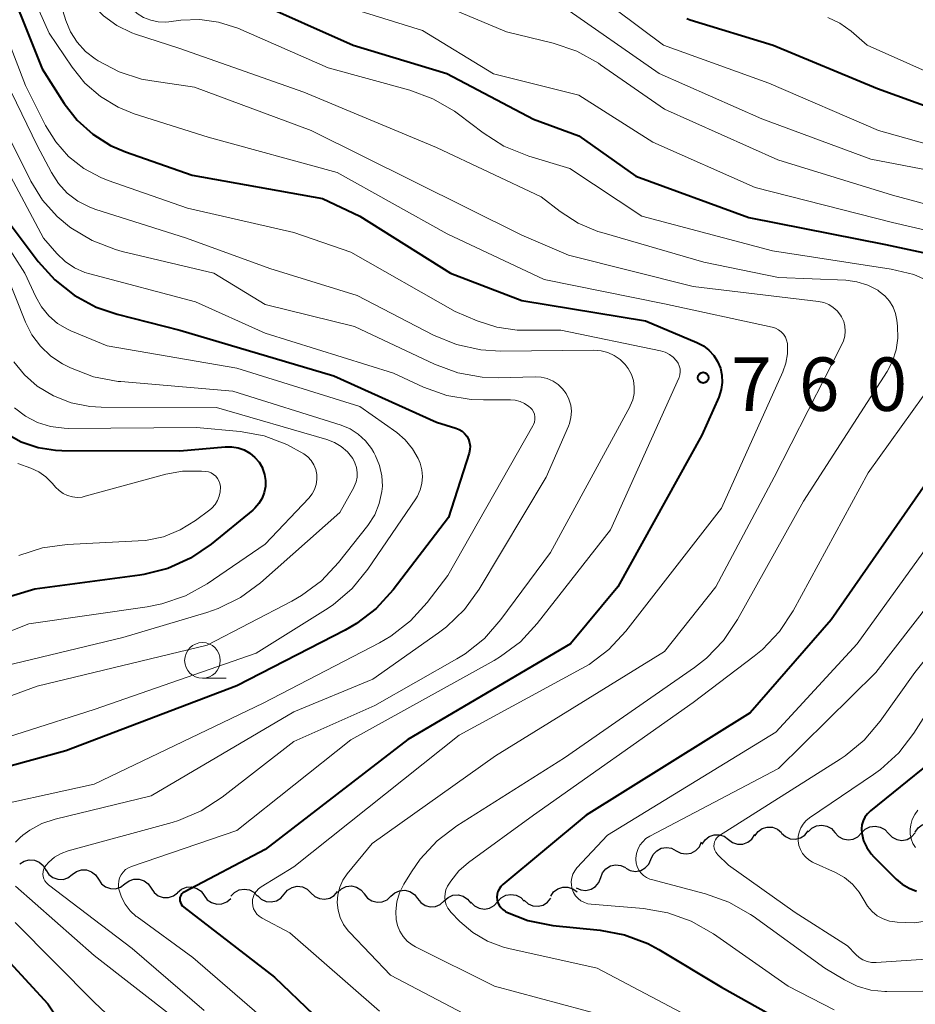
# Model space of a CAD drawing. Units: metres. Extents: x -72000 to -70000, y 21000 to 22500.
# Drawn here: x -71920 to -71857, y 21228 to 21297 of the extents above; entities that cross this region are included whole.
import ezdxf

# ---------------------------------------------------------------- set-up
doc = ezdxf.new("R2010")
doc.units = ezdxf.units.M
for name, color, linetype, lineweight in [('510200_細流', 7, 'Continuous', 30), ('633100_広葉樹林', 7, 'Continuous', 13), ('710100_等高線(計曲線)', 7, 'Continuous', 40), ('710200_等高線(主曲線)', 7, 'Continuous', 13), ('731200_図化機測定による標高点', 7, 'Continuous', 40)]:
    doc.layers.add(name, color=color, linetype=linetype, lineweight=lineweight)
doc.styles.add('Style-WORKING', font='MS Gothic.ttf')

msp = doc.modelspace()

# ---------------------------------------------------------------- linework, layer by layer
at = {"layer": '510200_細流', "linetype": 'Continuous', "lineweight": 30, "flags": 128}
for points in [[(-71868.655, 21239.542), (-71868.44, 21239.839), (-71868.14, 21240.051), (-71867.787, 21240.156), (-71867.42, 21240.141), (-71867.077, 21240.011), (-71866.795, 21239.777)], [(-71866.791, 21239.734), (-71866.519, 21239.487), (-71866.182, 21239.341), (-71865.817, 21239.31), (-71865.46, 21239.399), (-71865.15, 21239.596), (-71864.921, 21239.883)], [(-71864.919, 21239.816), (-71864.663, 21240.079), (-71864.335, 21240.244), (-71863.971, 21240.297), (-71863.611, 21240.229), (-71863.29, 21240.05), (-71863.045, 21239.777)], [(-71861.17, 21239.739), (-71860.914, 21240.001), (-71860.586, 21240.167), (-71860.222, 21240.219), (-71859.861, 21240.152), (-71859.541, 21239.973), (-71859.296, 21239.7)], [(-71857.426, 21239.801), (-71857.213, 21240.1), (-71856.915, 21240.314), (-71856.563, 21240.422), (-71856.197, 21240.411), (-71855.852, 21240.284), (-71855.568, 21240.052)], [(-71874.175, 21238.499), (-71873.85, 21238.327), (-71873.488, 21238.27), (-71873.126, 21238.331), (-71872.802, 21238.506), (-71872.552, 21238.774), (-71872.402, 21239.109)], [(-71872.358, 21238.957), (-71872.158, 21239.265), (-71871.87, 21239.492), (-71871.524, 21239.615), (-71871.157, 21239.621), (-71870.807, 21239.509), (-71870.513, 21239.29)], [(-71870.513, 21239.29), (-71870.218, 21239.071), (-71869.869, 21238.959), (-71869.502, 21238.964), (-71869.155, 21239.088), (-71868.867, 21239.315), (-71868.668, 21239.623)], [(-71863.045, 21239.777), (-71862.799, 21239.504), (-71862.479, 21239.326), (-71862.118, 21239.258), (-71861.754, 21239.311), (-71861.427, 21239.476), (-71861.17, 21239.739)], [(-71859.296, 21239.7), (-71859.039, 21239.438), (-71858.711, 21239.273), (-71858.348, 21239.221), (-71857.986, 21239.289), (-71857.666, 21239.468), (-71857.421, 21239.742)], [(-71875.947, 21237.888), (-71875.797, 21238.224), (-71875.547, 21238.492), (-71875.223, 21238.667), (-71874.862, 21238.728), (-71874.499, 21238.671), (-71874.175, 21238.499)], [(-71920.221, 21237.569), (-71919.915, 21237.772), (-71919.56, 21237.865), (-71919.193, 21237.84), (-71918.855, 21237.699), (-71918.579, 21237.457), (-71918.396, 21237.138)], [(-71877.72, 21237.278), (-71877.396, 21237.106), (-71877.033, 21237.049), (-71876.671, 21237.11), (-71876.348, 21237.285), (-71876.097, 21237.553), (-71875.947, 21237.888)], [(-71918.394, 21237.146), (-71918.194, 21236.838), (-71917.905, 21236.612), (-71917.559, 21236.49), (-71917.191, 21236.486), (-71916.842, 21236.598), (-71916.548, 21236.818)], [(-71916.548, 21236.818), (-71916.254, 21237.038), (-71915.905, 21237.151), (-71915.537, 21237.147), (-71915.191, 21237.025), (-71914.902, 21236.799), (-71914.702, 21236.491)], [(-71879.471, 21236.608), (-71879.34, 21236.951), (-71879.105, 21237.233), (-71878.792, 21237.426), (-71878.434, 21237.508), (-71878.069, 21237.471), (-71877.735, 21237.318)], [(-71914.702, 21236.491), (-71914.502, 21236.183), (-71914.213, 21235.957), (-71913.867, 21235.835), (-71913.499, 21235.831), (-71913.15, 21235.943), (-71912.856, 21236.163)], [(-71912.855, 21236.169), (-71912.563, 21236.393), (-71912.215, 21236.509), (-71911.848, 21236.509), (-71911.5, 21236.39), (-71911.209, 21236.167), (-71911.005, 21235.862)], [(-71881.206, 21235.898), (-71880.872, 21235.745), (-71880.507, 21235.709), (-71880.15, 21235.79), (-71879.836, 21235.983), (-71879.602, 21236.265), (-71879.471, 21236.608)], [(-71911.005, 21235.862), (-71910.802, 21235.556), (-71910.51, 21235.333), (-71910.163, 21235.215), (-71909.795, 21235.215), (-71909.447, 21235.331), (-71909.156, 21235.554)], [(-71909.155, 21235.556), (-71908.877, 21235.796), (-71908.537, 21235.932), (-71908.169, 21235.953), (-71907.816, 21235.855), (-71907.512, 21235.649), (-71907.291, 21235.356)], [(-71905.419, 21235.306), (-71905.169, 21235.575), (-71904.846, 21235.748), (-71904.483, 21235.81), (-71904.121, 21235.751), (-71903.796, 21235.581), (-71903.544, 21235.314)], [(-71901.673, 21235.452), (-71901.436, 21235.732), (-71901.121, 21235.921), (-71900.761, 21235.999), (-71900.397, 21235.958), (-71900.065, 21235.802), (-71899.8, 21235.548)], [(-71899.8, 21235.548), (-71899.536, 21235.293), (-71899.203, 21235.138), (-71898.839, 21235.096), (-71898.479, 21235.175), (-71898.165, 21235.363), (-71897.928, 21235.643)], [(-71897.928, 21235.577), (-71897.663, 21235.832), (-71897.331, 21235.987), (-71896.965, 21236.028), (-71896.607, 21235.95), (-71896.292, 21235.762), (-71896.055, 21235.481)], [(-71894.188, 21235.306), (-71893.915, 21235.551), (-71893.577, 21235.694), (-71893.21, 21235.723), (-71892.855, 21235.632), (-71892.547, 21235.432), (-71892.32, 21235.143)], [(-71882.982, 21235.298), (-71882.778, 21235.604), (-71882.487, 21235.827), (-71882.139, 21235.945), (-71881.772, 21235.946), (-71881.424, 21235.829), (-71881.132, 21235.606)], [(-71907.291, 21235.356), (-71907.07, 21235.063), (-71906.766, 21234.857), (-71906.413, 21234.759), (-71906.046, 21234.78), (-71905.705, 21234.916), (-71905.427, 21235.156)], [(-71903.545, 21235.356), (-71903.281, 21235.101), (-71902.949, 21234.946), (-71902.584, 21234.905), (-71902.225, 21234.983), (-71901.91, 21235.171), (-71901.673, 21235.452)], [(-71896.056, 21235.468), (-71895.829, 21235.18), (-71895.521, 21234.98), (-71895.166, 21234.889), (-71894.799, 21234.917), (-71894.461, 21235.061), (-71894.188, 21235.306)], [(-71892.32, 21235.143), (-71892.093, 21234.855), (-71891.785, 21234.655), (-71891.43, 21234.564), (-71891.063, 21234.593), (-71890.725, 21234.736), (-71890.452, 21234.981)], [(-71890.452, 21234.981), (-71890.179, 21235.226), (-71889.841, 21235.37), (-71889.474, 21235.398), (-71889.119, 21235.307), (-71888.811, 21235.107), (-71888.584, 21234.819)], [(-71886.707, 21234.921), (-71886.46, 21235.193), (-71886.139, 21235.37), (-71885.777, 21235.435), (-71885.414, 21235.381), (-71885.087, 21235.214), (-71884.832, 21234.95)], [(-71884.836, 21235.027), (-71884.565, 21234.779), (-71884.229, 21234.633), (-71883.863, 21234.6), (-71883.506, 21234.688), (-71883.196, 21234.884), (-71882.966, 21235.17)], [(-71888.582, 21234.891), (-71888.326, 21234.627), (-71888, 21234.46), (-71887.637, 21234.406), (-71887.275, 21234.472), (-71886.954, 21234.649), (-71886.707, 21234.921)]]:
    msp.add_lwpolyline(points, dxfattribs=at)
at = {"layer": '633100_広葉樹林', "linetype": 'Continuous', "lineweight": 13}
msp.add_line((-71907.41, 21250.59), (-71905.743, 21250.59), dxfattribs=at)
msp.add_circle((-71907.41, 21251.84), 1.25, dxfattribs=at)
at = {"layer": '710100_等高線(計曲線)', "linetype": 'Continuous', "lineweight": 40, "flags": 128}
for points, elevation in [([(-71921.74, 21301), (-71918.66, 21293.34), (-71917.1, 21290.9), (-71916.19, 21289.74)], 760), ([(-71903.87, 21298.13), (-71896.84, 21295), (-71890.27, 21293), (-71884.2, 21289.8), (-71881, 21288.63), (-71877, 21285.8), (-71869.09, 21282.91), (-71859.5, 21281), (-71852.29, 21279.46)], 750), ([(-71873.43, 21296.85), (-71873.19, 21296.77), (-71867.37, 21295), (-71860.05, 21291.95), (-71851.91, 21289)], 740), ([(-71916.19, 21289.74), (-71915.1, 21288.75), (-71913.85, 21287.96), (-71912.8, 21287.51), (-71908.13, 21285.87), (-71899, 21284.23), (-71896.36, 21283), (-71890, 21279), (-71885, 21277.08), (-71876.34, 21275.66), (-71872.72, 21274.14), (-71872.27, 21273.9), (-71871.88, 21273.59), (-71871.54, 21273.22), (-71871.27, 21272.8), (-71871.08, 21272.33), (-71870.97, 21271.84), (-71870.95, 21271.33), (-71871.02, 21270.84), (-71871.19, 21270.31), (-71872.37, 21267.63), (-71878.28, 21257), (-71881.59, 21253), (-71893, 21246.29), (-71903, 21238.57), (-71908.69, 21235.6), (-71908.78, 21235.55), (-71908.85, 21235.48), (-71908.91, 21235.4), (-71908.96, 21235.31), (-71908.99, 21235.22), (-71909, 21235.12), (-71909, 21235.1), (-71908.99, 21234.97), (-71908.96, 21234.86), (-71908.91, 21234.74), (-71908.83, 21234.64), (-71908.75, 21234.56), (-71908.72, 21234.54), (-71902.36, 21229.64), (-71899.63, 21227)], 760), ([(-71921.31, 21283), (-71918.93, 21279.82), (-71917.77, 21278.52), (-71916.4, 21277.45), (-71914.86, 21276.62), (-71913.4, 21276.13), (-71909, 21275), (-71898.2, 21271.8), (-71891, 21268.54), (-71889.64, 21268.13), (-71889.41, 21268.04), (-71889.2, 21267.92), (-71889.02, 21267.75), (-71888.87, 21267.56), (-71888.75, 21267.35), (-71888.68, 21267.11), (-71888.64, 21266.87), (-71888.65, 21266.63), (-71888.71, 21266.37), (-71890.14, 21261.86), (-71894.04, 21256.78), (-71895.22, 21255.49), (-71896.6, 21254.43), (-71897.39, 21253.97), (-71905, 21250.06), (-71917, 21245.49), (-71927.33, 21242.67)], 770), ([(-71921.21, 21267.77), (-71920.12, 21267.17), (-71918.94, 21266.77), (-71917.71, 21266.58), (-71917.27, 21266.57), (-71909, 21266.53), (-71905.82, 21266.83), (-71905.36, 21266.83), (-71904.91, 21266.75), (-71904.48, 21266.6), (-71904.09, 21266.37), (-71903.74, 21266.08), (-71903.44, 21265.74), (-71903.21, 21265.34), (-71903.19, 21265.29), (-71903.05, 21264.88), (-71902.98, 21264.46)], 780), ([(-71856.12, 21265), (-71863.31, 21254.69), (-71869, 21248.17), (-71880.5, 21241), (-71886.34, 21236.12), (-71886.48, 21235.98), (-71886.59, 21235.81), (-71886.68, 21235.63), (-71886.73, 21235.44), (-71886.75, 21235.24), (-71886.73, 21235.04), (-71886.68, 21234.85), (-71886.59, 21234.67), (-71886.48, 21234.51), (-71886.34, 21234.37), (-71886.18, 21234.25), (-71886.12, 21234.22), (-71884.58, 21233.61), (-71882.83, 21233.26), (-71879.51, 21232.92), (-71877.8, 21232.6), (-71876.17, 21231.98), (-71875.4, 21231.56), (-71871, 21228.93), (-71863.35, 21224.65)], 750), ([(-71902.98, 21264.46), (-71902.99, 21264.03), (-71903.07, 21263.61), (-71903.23, 21263.21), (-71903.45, 21262.84), (-71903.73, 21262.52), (-71903.88, 21262.39), (-71906.81, 21259.99), (-71908.25, 21259.01), (-71909.84, 21258.29), (-71911.53, 21257.87), (-71911.8, 21257.83), (-71919.17, 21256.83), (-71925.32, 21255)], 780), ([(-71856.38, 21244.66), (-71860.56, 21241.3), (-71860.77, 21241.09), (-71860.94, 21240.86), (-71861.07, 21240.59), (-71861.15, 21240.31), (-71861.18, 21240.02), (-71861.16, 21239.72), (-71861.03, 21239.2), (-71860.81, 21238.72), (-71860.51, 21238.28)], 740), ([(-71860.51, 21238.28), (-71860.31, 21238.06), (-71858.75, 21236.5), (-71858.33, 21236.14), (-71857.84, 21235.86), (-71857.32, 21235.67)], 740), ([(-71924.94, 21235), (-71918.25, 21227.75), (-71914.25, 21221.75)], 770)]:
    msp.add_lwpolyline(points, dxfattribs=dict(at, elevation=elevation))
at = {"layer": '710200_等高線(主曲線)', "linetype": 'Continuous', "lineweight": 13, "flags": 128}
for points, elevation in [([(-71922.48, 21315.52), (-71918.37, 21309), (-71914.03, 21301.97), (-71913.31, 21299.18), (-71913.11, 21298.6), (-71912.8, 21298.06), (-71912.41, 21297.58), (-71912, 21297.22), (-71911.54, 21296.94), (-71911.04, 21296.74), (-71910.51, 21296.63), (-71909.97, 21296.61), (-71909.76, 21296.63), (-71908.93, 21296.74), (-71907.6, 21296.79), (-71906.29, 21296.61), (-71904.94, 21296.17), (-71898.6, 21293.4), (-71892.87, 21291.84), (-71891.24, 21291.23), (-71889.74, 21290.35)], 752), ([(-71922.45, 21311.55), (-71918.12, 21305), (-71916.3, 21299.87), (-71915.82, 21298.82), (-71915.16, 21297.86), (-71914.35, 21297.04), (-71913.41, 21296.36), (-71912.36, 21295.86), (-71912.1, 21295.77), (-71909, 21294.76), (-71900.31, 21291.69), (-71891, 21287.81), (-71883.64, 21284.36), (-71882.32, 21283.33), (-71881.05, 21282.51), (-71879.67, 21281.92), (-71879.39, 21281.84), (-71872.23, 21279.77), (-71867, 21278.69), (-71862.29, 21278.5), (-71861.5, 21278.4), (-71860.74, 21278.16), (-71860.04, 21277.8), (-71859.93, 21277.72)], 754), ([(-71920.67, 21305), (-71917.54, 21298.46), (-71917, 21296.73), (-71916.67, 21295.93), (-71916.2, 21295.19), (-71915.62, 21294.55), (-71914.93, 21294.02), (-71914.73, 21293.89), (-71913.26, 21293.12), (-71911.68, 21292.61), (-71910.97, 21292.48), (-71907.96, 21292.04), (-71899.79, 21289), (-71892.58, 21285.42), (-71885, 21281.67), (-71881.73, 21280.27), (-71873, 21278.06), (-71864.19, 21277.01), (-71863.83, 21276.94), (-71863.48, 21276.8), (-71863.16, 21276.6), (-71862.88, 21276.35)], 756), ([(-71921.25, 21302.75), (-71918.16, 21295.84), (-71916.55, 21293.45), (-71915.65, 21292.33), (-71914.56, 21291.38), (-71913.32, 21290.63), (-71912.2, 21290.18), (-71907, 21288.53), (-71897.95, 21286.05), (-71890.24, 21281.76), (-71883.44, 21278.56), (-71875, 21276.86), (-71867.44, 21275.21), (-71867.21, 21275.14), (-71867, 21275.03)], 758), ([(-71923, 21300.41), (-71919.83, 21292.17)], 762), ([(-71881.9, 21300.1), (-71875.06, 21295), (-71867.67, 21292.33), (-71859.98, 21289), (-71851.4, 21286.6)], 742), ([(-71893.4, 21299), (-71886.08, 21295.92)], 746), ([(-71899.74, 21298.45), (-71891.98, 21296.02), (-71887, 21292.97), (-71881, 21291.49), (-71875.81, 21288.19), (-71868.64, 21285), (-71859, 21282.55), (-71849.62, 21280.38)], 748), ([(-71882.22, 21297.78), (-71875.37, 21293), (-71868.17, 21289.83), (-71860.52, 21287), (-71855.89, 21286.11)], 744), ([(-71863.54, 21296.94), (-71862.7, 21296.54), (-71861.9, 21295.96), (-71860.79, 21295), (-71852.64, 21291.36)], 738), ([(-71886.08, 21295.92), (-71882.8, 21295.12), (-71881.15, 21294.56), (-71879.62, 21293.72), (-71879.48, 21293.62), (-71875, 21290.51), (-71867.06, 21286.94), (-71859, 21284.46), (-71849.97, 21282.03)], 746), ([(-71922.62, 21295.38), (-71919, 21287.96), (-71918, 21286.05), (-71917.51, 21285.28), (-71916.89, 21284.61), (-71916.16, 21284.06), (-71915.35, 21283.64), (-71914.95, 21283.49), (-71908.54, 21281.46), (-71902.68, 21279.32), (-71896.56, 21277.44), (-71891.21, 21274.66), (-71889.59, 21274), (-71887.89, 21273.62)], 764), ([(-71919.83, 21292.17), (-71918.41, 21289.36), (-71917.7, 21288.2), (-71916.8, 21287.19), (-71915.74, 21286.34), (-71914.54, 21285.7), (-71914.02, 21285.5), (-71908.45, 21283.55), (-71901, 21281.85), (-71897, 21280.47), (-71889.69, 21276.31), (-71888.14, 21275.66), (-71886.77, 21275.21), (-71885.34, 21275.01), (-71884.91, 21275), (-71882.28, 21275), (-71875.29, 21273.55), (-71874.96, 21273.46), (-71874.66, 21273.3), (-71874.39, 21273.1), (-71874.15, 21272.85), (-71874.04, 21272.68), (-71873.96, 21272.49), (-71873.91, 21272.29), (-71873.9, 21272.08), (-71873.93, 21271.88), (-71873.98, 21271.68), (-71874, 21271.64), (-71878.79, 21261), (-71883.92, 21254.43), (-71885.11, 21253.15), (-71886.5, 21252.11), (-71886.95, 21251.84), (-71897, 21246.27), (-71905, 21239.91), (-71912.38, 21237.4), (-71912.6, 21237.3), (-71912.8, 21237.17), (-71912.97, 21237), (-71913.11, 21236.81), (-71913.22, 21236.6), (-71913.28, 21236.37), (-71913.31, 21236.13), (-71913.29, 21235.89), (-71913.28, 21235.79), (-71913.1, 21235.25), (-71912.83, 21234.74), (-71912.47, 21234.28), (-71912.05, 21233.89), (-71912, 21233.86), (-71908.08, 21231), (-71903.42, 21226.97)], 762), ([(-71922.48, 21291.52), (-71919.44, 21285.45), (-71918.63, 21284.13)], 766), ([(-71889.74, 21290.35), (-71889.45, 21290.15), (-71887.73, 21288.83), (-71886.26, 21287.9), (-71884.52, 21287.2), (-71881.65, 21286.35), (-71876.59, 21283), (-71867.43, 21280.57), (-71859.11, 21279.29), (-71857.5, 21278.9), (-71855.98, 21278.23)], 752), ([(-71922.05, 21287.95), (-71918.55, 21281.45), (-71917.62, 21280.38), (-71917.05, 21279.82), (-71916.39, 21279.38), (-71915.67, 21279.05), (-71915.32, 21278.95), (-71907.9, 21277), (-71903, 21274.78), (-71894.02, 21271.98), (-71891.91, 21271.01), (-71890.27, 21270.43), (-71888.55, 21270.14), (-71887.7, 21270.11), (-71885.81, 21270.12), (-71885.47, 21270.1), (-71885.13, 21270.01), (-71884.81, 21269.86), (-71884.52, 21269.66), (-71884.41, 21269.56), (-71884.29, 21269.43), (-71884.2, 21269.27)], 768), ([(-71924.23, 21285.77), (-71919.86, 21279), (-71919.1, 21277.33), (-71918.7, 21276.63), (-71918.18, 21276), (-71917.57, 21275.48), (-71916.87, 21275.07), (-71916.64, 21274.96), (-71914.09, 21273.91), (-71905, 21272.34), (-71896.36, 21269.64), (-71893.78, 21267.82), (-71893.18, 21267.3), (-71892.67, 21266.69)], 772), ([(-71918.63, 21284.13), (-71917.6, 21282.98), (-71916.74, 21282.26), (-71916.64, 21282.18), (-71915.15, 21281.28), (-71913.52, 21280.65), (-71913.04, 21280.53), (-71906.61, 21279), (-71903, 21276.8), (-71896.75, 21275.25), (-71891.13, 21272.62), (-71889.49, 21272.02), (-71887.78, 21271.71), (-71886.65, 21271.67), (-71884.07, 21271.74), (-71883.64, 21271.71), (-71883.22, 21271.61), (-71882.82, 21271.43), (-71882.46, 21271.19), (-71882.15, 21270.89), (-71881.9, 21270.55), (-71881.7, 21270.16), (-71881.58, 21269.74), (-71881.53, 21269.31), (-71881.56, 21268.88), (-71881.66, 21268.46), (-71881.74, 21268.26), (-71883.31, 21264.69), (-71888.01, 21256.83), (-71889.03, 21255.42), (-71890.28, 21254.2), (-71890.85, 21253.78), (-71895.47, 21250.53), (-71901, 21248.23), (-71911, 21242.35), (-71917.74, 21240.72), (-71918.67, 21240.4), (-71919.53, 21239.93), (-71920, 21239.58), (-71920.19, 21239.42), (-71920.53, 21239.09)], 766), ([(-71921.13, 21278.87), (-71919.82, 21275.56), (-71919.37, 21274.67), (-71918.78, 21273.87), (-71918.05, 21273.18), (-71917.22, 21272.63), (-71917, 21272.52), (-71916.67, 21272.36), (-71915.05, 21271.74), (-71913.33, 21271.41), (-71913.14, 21271.4), (-71905.27, 21270.73), (-71897.68, 21268.34), (-71897.05, 21268.08), (-71896.48, 21267.71), (-71895.98, 21267.25), (-71895.56, 21266.71), (-71895.4, 21266.43), (-71895.27, 21266.18)], 774), ([(-71859.93, 21277.72), (-71859.54, 21277.41), (-71859.22, 21277.04), (-71858.96, 21276.62), (-71858.79, 21276.16), (-71858.7, 21275.71), (-71858.65, 21275.28), (-71858.62, 21274.45), (-71858.74, 21273.62), (-71859, 21272.82), (-71859.38, 21272.11), (-71865.26, 21263), (-71869.87, 21254.7), (-71870.85, 21253.25), (-71872.06, 21252), (-71872.9, 21251.35), (-71882.01, 21245), (-71889.56, 21240.25), (-71890.95, 21239.19), (-71892.13, 21237.91), (-71892.75, 21237.01), (-71893.29, 21236.14), (-71893.58, 21235.55), (-71893.77, 21234.91), (-71893.85, 21234.24), (-71893.82, 21233.67), (-71893.73, 21233.25), (-71893.57, 21232.85), (-71893.34, 21232.48), (-71893.05, 21232.16), (-71892.7, 21231.89), (-71892.46, 21231.75), (-71886.92, 21229), (-71877.52, 21226.48)], 754), ([(-71862.88, 21276.35), (-71862.65, 21276.06), (-71862.58, 21275.94), (-71862.43, 21275.62), (-71862.35, 21275.28), (-71862.32, 21274.94), (-71862.35, 21274.59), (-71862.44, 21274.25), (-71862.54, 21274.04), (-71867.3, 21264.7), (-71871.41, 21257), (-71875, 21252.46), (-71886.85, 21245.15), (-71895.5, 21239), (-71897.25, 21236.87), (-71897.56, 21236.42), (-71897.78, 21235.93), (-71897.91, 21235.41), (-71897.95, 21234.87), (-71897.9, 21234.33), (-71897.75, 21233.81), (-71897.52, 21233.32), (-71897.2, 21232.88), (-71897.08, 21232.75), (-71894.22, 21229.78), (-71887.67, 21226.33)], 756), ([(-71867, 21275.03), (-71866.81, 21274.89), (-71866.65, 21274.71), (-71866.52, 21274.51), (-71866.43, 21274.29), (-71866.38, 21274.06), (-71866.37, 21274), (-71866.37, 21273.34), (-71866.48, 21272.68), (-71866.69, 21272.08), (-71871, 21262.51), (-71877.71, 21253.89), (-71878.9, 21252.61), (-71880.29, 21251.56), (-71880.84, 21251.24), (-71889.41, 21246.59), (-71901, 21237.36), (-71903.3, 21235.96), (-71903.48, 21235.83), (-71903.63, 21235.67), (-71903.75, 21235.49), (-71903.84, 21235.28), (-71903.89, 21235.07), (-71903.9, 21234.85), (-71903.88, 21234.63), (-71903.82, 21234.42), (-71903.72, 21234.23), (-71903.59, 21234.05), (-71903.43, 21233.9), (-71903.23, 21233.77), (-71901.27, 21232.73), (-71895, 21227.24)], 758), ([(-71887.89, 21273.62), (-71886.51, 21273.54), (-71879.95, 21273.6), (-71879.45, 21273.56), (-71878.97, 21273.43), (-71878.52, 21273.23), (-71878.11, 21272.95), (-71877.76, 21272.6), (-71877.54, 21272.31), (-71877.32, 21271.9), (-71877.18, 21271.47), (-71877.12, 21271.02), (-71877.13, 21270.57), (-71877.23, 21270.12), (-71877.4, 21269.7), (-71877.43, 21269.63), (-71883, 21259.41), (-71886.48, 21254.7), (-71887.63, 21253.39), (-71888.99, 21252.31), (-71889.57, 21251.95), (-71895.33, 21248.67), (-71901, 21246.15), (-71906.02, 21242.24), (-71907.49, 21241.29), (-71909.09, 21240.61), (-71909.54, 21240.47), (-71916.83, 21238.48), (-71917.33, 21238.3), (-71917.78, 21238.04), (-71918.18, 21237.7), (-71918.39, 21237.46), (-71918.48, 21237.33), (-71918.55, 21237.18), (-71918.59, 21237.01), (-71918.6, 21236.85), (-71918.58, 21236.68), (-71918.53, 21236.53), (-71918.46, 21236.38), (-71918.36, 21236.24), (-71918.24, 21236.13), (-71918.22, 21236.11), (-71912.35, 21231.65), (-71907.28, 21227.28)], 764), ([(-71920.64, 21272.79), (-71919.9, 21271.86), (-71919, 21271.07), (-71917.86, 21270.39), (-71916.62, 21269.9), (-71915.32, 21269.65), (-71914.52, 21269.6), (-71906.43, 21269.57), (-71898.68, 21267.33), (-71898.15, 21267.13), (-71897.67, 21266.84), (-71897.24, 21266.47), (-71896.87, 21266), (-71896.71, 21265.7), (-71896.6, 21265.37)], 776), ([(-71856.08, 21271.46), (-71860.71, 21265), (-71865.97, 21255.33), (-71866.93, 21253.87), (-71868.13, 21252.61), (-71868.72, 21252.13), (-71873, 21248.89), (-71884.18, 21241), (-71888.74, 21237.68), (-71889.42, 21237.08), (-71889.99, 21236.37), (-71890.22, 21236), (-71890.33, 21235.76), (-71890.39, 21235.5), (-71890.41, 21235.23), (-71890.38, 21234.96), (-71890.31, 21234.71), (-71890.2, 21234.47), (-71890.04, 21234.25), (-71889.98, 21234.18), (-71889.35, 21233.54), (-71888.44, 21232.76), (-71887.42, 21232.15), (-71886.3, 21231.73), (-71885.93, 21231.64), (-71879.73, 21230.27), (-71873, 21226.71)], 752), ([(-71920.59, 21269.55), (-71919.83, 21268.97), (-71918.98, 21268.52), (-71918.06, 21268.24), (-71917.11, 21268.12), (-71916.84, 21268.11), (-71907.83, 21268.17), (-71904.76, 21267.89)], 778), ([(-71884.2, 21269.27), (-71884.13, 21269.1), (-71884.1, 21268.92), (-71884.09, 21268.74), (-71884.12, 21268.56), (-71884.18, 21268.39), (-71884.23, 21268.29), (-71890.2, 21257.8), (-71891.64, 21255.91), (-71892.81, 21254.62), (-71894.19, 21253.55), (-71894.99, 21253.08), (-71903.15, 21248.85), (-71915, 21243.17), (-71923.76, 21241.25)], 768), ([(-71904.76, 21267.89), (-71903.08, 21267.58), (-71901.48, 21266.99), (-71900.3, 21266.33), (-71900.02, 21266.11), (-71899.78, 21265.85), (-71899.6, 21265.55), (-71899.46, 21265.22), (-71899.39, 21264.87), (-71899.38, 21264.52), (-71899.43, 21264.17), (-71899.54, 21263.83), (-71899.71, 21263.52), (-71899.94, 21263.23), (-71903, 21260), (-71907.09, 21257.22), (-71908.61, 21256.37), (-71910.26, 21255.8), (-71911.28, 21255.6), (-71919.6, 21254.4), (-71925, 21252.27)], 778), ([(-71895.27, 21266.18), (-71894.99, 21265.51), (-71894.83, 21264.79), (-71894.79, 21264.06), (-71894.82, 21263.68), (-71895.01, 21262.85), (-71895.33, 21262.06), (-71895.82, 21261.31), (-71897.87, 21258.7), (-71899.06, 21257.43), (-71900.46, 21256.39), (-71901.13, 21256), (-71907.08, 21252.92), (-71919, 21250.04), (-71930.01, 21245.99)], 774), ([(-71892.67, 21266.69), (-71892.28, 21266.01), (-71892.14, 21265.67), (-71892.01, 21265.21), (-71891.97, 21264.74), (-71892.01, 21264.26), (-71892.13, 21263.8), (-71892.33, 21263.36), (-71892.45, 21263.18), (-71895.81, 21258.24), (-71896.92, 21256.89), (-71898.24, 21255.75), (-71898.79, 21255.38), (-71903.65, 21252.35), (-71915, 21248.39), (-71925, 21245.23)], 772), ([(-71896.6, 21265.37), (-71896.55, 21265.03), (-71896.56, 21264.69), (-71896.63, 21264.36), (-71896.76, 21264.04), (-71896.8, 21263.96), (-71897.78, 21262.22), (-71903.35, 21257.29), (-71904.75, 21256.26), (-71906.31, 21255.48), (-71907.11, 21255.2), (-71913, 21253.44), (-71923.22, 21251)], 776), ([(-71920.35, 21265.65), (-71919.45, 21265.33), (-71918.89, 21265.07), (-71918.39, 21264.72)], 782), ([(-71918.39, 21264.72), (-71917.93, 21264.26), (-71917.72, 21264), (-71917.47, 21263.75), (-71917.19, 21263.55), (-71916.87, 21263.4), (-71916.53, 21263.31), (-71916.19, 21263.27), (-71915.84, 21263.3), (-71915.64, 21263.35), (-71909.99, 21264.9), (-71908.8, 21265.12), (-71907.47, 21265.12), (-71907.19, 21265.1), (-71906.99, 21265.06), (-71906.8, 21264.99), (-71906.63, 21264.89), (-71906.47, 21264.76), (-71906.35, 21264.6), (-71906.25, 21264.43), (-71906.18, 21264.24), (-71906.15, 21264.04), (-71906.14, 21264), (-71906.16, 21263.67), (-71906.23, 21263.35), (-71906.35, 21263.05), (-71906.53, 21262.77), (-71906.75, 21262.53), (-71906.9, 21262.4), (-71907.89, 21261.66), (-71908.97, 21260.99), (-71910.15, 21260.52), (-71911.4, 21260.26), (-71911.91, 21260.22), (-71916.9, 21259.98), (-71918.63, 21259.74), (-71920.29, 21259.21)], 782), ([(-71853, 21264.76), (-71861.48, 21253), (-71867.18, 21246.82), (-71879, 21239.58), (-71881.14, 21237.29), (-71881.3, 21237.08), (-71881.42, 21236.85), (-71881.5, 21236.6), (-71881.54, 21236.33), (-71881.53, 21236.07), (-71881.48, 21235.81), (-71881.38, 21235.57), (-71881.24, 21235.34), (-71881.06, 21235.15), (-71880.86, 21234.98), (-71880.62, 21234.86), (-71880.37, 21234.78), (-71880.15, 21234.74), (-71876.48, 21234.44), (-71874.76, 21234.15), (-71873.12, 21233.56), (-71871.57, 21232.67), (-71866.33, 21229), (-71863.09, 21227.34)], 748), ([(-71851, 21262.8), (-71860.17, 21251), (-71867, 21244.26), (-71876.03, 21239.52), (-71876.3, 21239.35), (-71876.53, 21239.13), (-71876.73, 21238.88), (-71876.87, 21238.59), (-71876.97, 21238.29), (-71877.01, 21237.97), (-71877.01, 21237.88), (-71876.99, 21237.62), (-71876.92, 21237.38), (-71876.81, 21237.14), (-71876.66, 21236.94), (-71876.47, 21236.76), (-71876.26, 21236.61), (-71876.03, 21236.51), (-71875.91, 21236.47), (-71872.12, 21235.47), (-71870.48, 21234.89), (-71868.96, 21234.02), (-71868.79, 21233.9), (-71863.75, 21230.25), (-71862.37, 21229.43), (-71861.48, 21229), (-71860.53, 21228.72), (-71859.55, 21228.62), (-71859.4, 21228.62), (-71849.29, 21228.71)], 746), ([(-71849.41, 21261), (-71857.43, 21251), (-71859.86, 21247.58), (-71860.99, 21246.25), (-71862.33, 21245.14), (-71862.67, 21244.92), (-71871.13, 21239.57), (-71871.25, 21239.48), (-71871.35, 21239.38), (-71871.43, 21239.25), (-71871.49, 21239.11), (-71871.52, 21238.97), (-71871.53, 21238.82), (-71871.51, 21238.67), (-71871.47, 21238.53), (-71871.4, 21238.4), (-71871.31, 21238.28), (-71871.28, 21238.24), (-71870.51, 21237.49), (-71865.83, 21234.17), (-71862.17, 21231.83), (-71861.58, 21231.22), (-71861.35, 21231.01), (-71861.08, 21230.84), (-71860.79, 21230.73), (-71860.48, 21230.66), (-71860.15, 21230.66), (-71850.71, 21231.29)], 744), ([(-71853, 21253.83), (-71857.5, 21246.75), (-71858.56, 21245.37), (-71859.85, 21244.19), (-71860.34, 21243.84), (-71864.83, 21240.8), (-71865.08, 21240.6), (-71865.28, 21240.36), (-71865.44, 21240.09), (-71865.56, 21239.8), (-71865.62, 21239.49), (-71865.62, 21239.18), (-71865.57, 21238.87), (-71865.47, 21238.58), (-71865.32, 21238.3), (-71865.12, 21238.06), (-71864.88, 21237.85), (-71864.61, 21237.69), (-71864.57, 21237.67), (-71863.01, 21236.97)], 742), ([(-71857.22, 21241.35), (-71857.45, 21241.04), (-71857.62, 21240.69), (-71857.73, 21240.31), (-71857.77, 21240), (-71857.77, 21239.66), (-71857.7, 21239.33), (-71857.57, 21239.01), (-71857.39, 21238.72)], 738), ([(-71863.01, 21236.97), (-71862.38, 21236.61), (-71861.82, 21236.15), (-71861.35, 21235.6), (-71861, 21235), (-71860.75, 21234.6), (-71860.44, 21234.24), (-71860.07, 21233.94), (-71859.66, 21233.71), (-71859.21, 21233.56), (-71858.85, 21233.5), (-71858.67, 21233.48), (-71857.46, 21233.45), (-71856.27, 21233.63)], 742), ([(-71920.52, 21236), (-71915, 21231.15), (-71909.3, 21226.7)], 766), ([(-71920.54, 21233.46), (-71915, 21227.88), (-71910.79, 21223.91)], 768)]:
    msp.add_lwpolyline(points, dxfattribs=dict(at, elevation=elevation))
at = {"layer": '731200_図化機測定による標高点', "linetype": 'Continuous', "lineweight": 40}
msp.add_circle((-71872.29, 21271.67, 760.83), 0.375, dxfattribs=at)

# ---------------------------------------------------------------- texts
at = {"layer": '731200_図化機測定による標高点', "linetype": 'Continuous', "lineweight": 40, "style": 'Style-WORKING'}
for s, p in [('7', (-71870.32, 21269.34, -9.999)), ('6', (-71865.57, 21269.34, -9.999)), ('0', (-71860.82, 21269.34, -9.999))]:
    msp.add_text(s, height=3.75, dxfattribs=at).set_placement(p)

doc.saveas('drawing.dxf')
